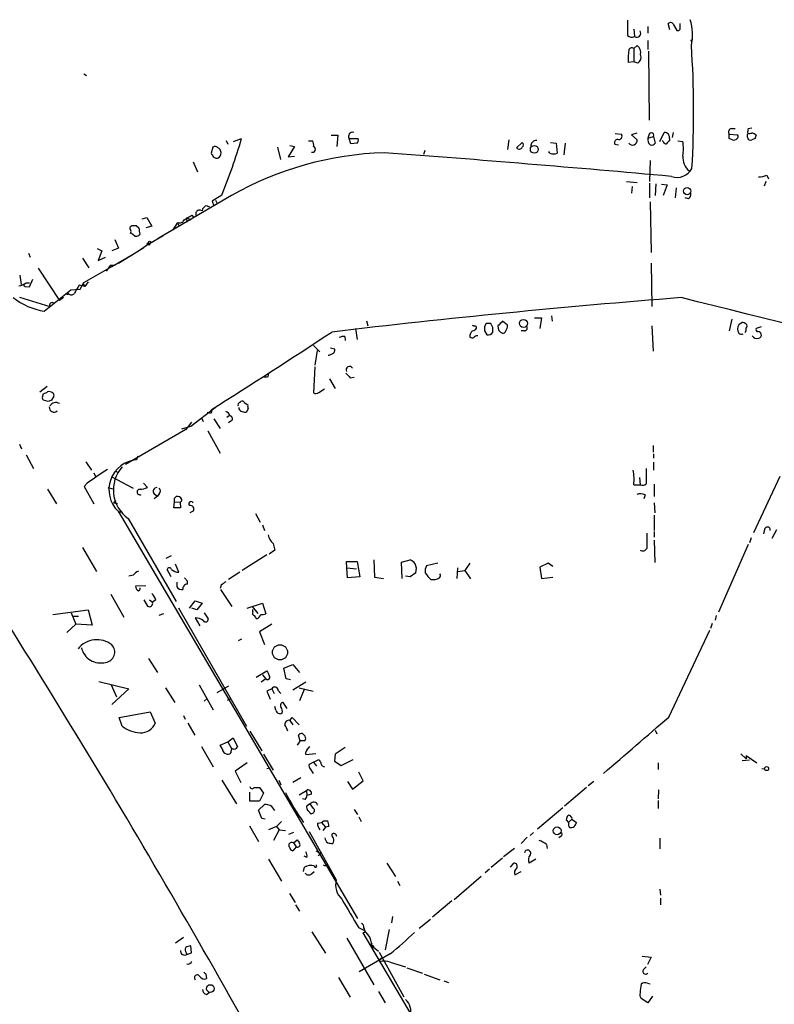
# Model space of a CAD drawing. Extents: x 1 to 737, y 2 to 936.
# Drawn here: x 299 to 412, y 207 to 355 of the extents above; entities that cross this region are included whole.
import ezdxf

# ---------------------------------------------------------------- set-up
doc = ezdxf.new("R2010")
doc.units = 0
doc.header["$MEASUREMENT"] = 0
doc.layers.add('MAIN', color=5, linetype='CONTINUOUS')

msp = doc.modelspace()

# ---------------------------------------------------------------- linework, layer by layer
at = {"layer": 'MAIN'}
for p, q in [((393.1073, 353.7373), (393.1073, 352.7213)), ((396.4093, 353.2293), (396.1553, 354.1606)), ((396.9173, 354.076), (397.4253, 353.1446)), ((397.9333, 353.6526), (397.9333, 354.1606)), ((390.9907, 353.314), (391.0753, 352.2133)), ((390.9907, 350.4353), (391.4987, 350.8586)), ((393.1073, 351.6206), (393.1073, 350.266)), ((399.542, 351.536), (399.7113, 351.7053)), ((390.9907, 350.4353), (390.9907, 348.4033)), ((393.192, 350.012), (393.2767, 339.6826)), ((390.9907, 348.4033), (390.144, 348.3186)), ((391.5833, 348.234), (390.9907, 348.4033)), ((308.356, 346.6253), (308.7793, 346.3713)), ((345.5247, 337.3966), (346.5407, 337.3966)), ((346.5407, 337.3966), (346.3713, 335.7033)), ((388.1967, 337.6506), (389.128, 337.566)), ((391.414, 337.7353), (390.652, 337.4813)), ((390.652, 337.4813), (391.4987, 336.7193)), ((393.2767, 337.566), (393.1073, 336.9733)), ((393.1073, 336.9733), (393.954, 337.2273)), ((393.954, 337.2273), (394.208, 336.2113)), ((394.8853, 336.4653), (395.5627, 337.82)), ((396.9173, 337.82), (396.748, 337.058)), ((405.2993, 337.566), (406.5693, 337.4813)), ((405.2993, 336.8886), (405.2993, 337.566)), ((405.638, 338.4126), (406.2307, 338.4126)), ((408.178, 338.4126), (408.686, 338.4973)), ((329.7767, 336.6346), (330.0307, 336.042)), ((330.8773, 336.4653), (332.0627, 336.8886)), ((340.0213, 335.7033), (339.09, 334.1793)), ((339.344, 335.8726), (340.0213, 335.7033)), ((342.138, 336.55), (342.7307, 336.55)), ((348.234, 336.8886), (349.5887, 336.8886)), ((348.488, 336.1266), (348.234, 336.8886)), ((349.4193, 336.2113), (348.488, 336.1266)), ((372.1947, 336.7193), (372.0253, 335.28)), ((373.38, 335.534), (374.2267, 336.296)), ((378.46, 336.296), (379.3067, 336.2113)), ((379.3067, 336.2113), (379.476, 334.6873)), ((380.6613, 336.2113), (380.492, 334.4333)), ((388.112, 336.042), (388.7047, 335.9573)), ((395.3933, 336.4653), (395.224, 336.6346)), ((396.3247, 336.8886), (396.3247, 336.55)), ((397.5947, 336.55), (398.3567, 336.4653)), ((409.194, 336.8886), (408.686, 336.7193)), ((327.7447, 335.6186), (327.4907, 334.6873)), ((337.4813, 335.6186), (337.9047, 333.756)), ((339.09, 334.1793), (340.0213, 334.264)), ((359.5793, 335.1106), (359.41, 334.518)), ((378.3753, 334.6873), (378.206, 334.9413)), ((324.7813, 333.4173), (325.4587, 331.8933)), ((393.446, 333.5866), (393.3613, 330.454)), ((410.972, 331.3853), (411.226, 330.8773)), ((389.89, 330.454), (391.4987, 330.2846)), ((393.3613, 330.2), (393.3613, 327.9986)), ((394.2927, 330.1153), (394.208, 328.3373)), ((395.1393, 330.0306), (395.986, 329.946)), ((395.986, 329.946), (395.3933, 328.3373)), ((410.8027, 330.454), (410.5487, 329.7766)), ((330.5387, 328.3373), (319.532, 321.9026)), ((329.0993, 328.422), (327.66, 327.4906)), ((390.7367, 329.692), (390.652, 328.676)), ((397.3407, 329.5226), (397.1713, 327.9986)), ((326.898, 326.8133), (327.2367, 326.644)), ((327.66, 327.4906), (327.914, 326.8133)), ((328.168, 327.66), (328.3373, 327.2366)), ((393.446, 327.406), (393.6153, 319.786)), ((399.2033, 327.8293), (398.6953, 327.9986)), ((324.612, 325.374), (324.866, 325.12)), ((325.2047, 325.7973), (325.2047, 325.2893)), ((325.2047, 325.7973), (325.2047, 325.2893)), ((315.468, 323.6806), (315.5527, 323.85)), ((316.23, 323.85), (316.6533, 323.5113)), ((317.1613, 324.866), (317.8387, 325.0353)), ((317.8387, 325.0353), (318.6007, 323.7653)), ((321.818, 323.1726), (322.4953, 324.2733)), ((322.4953, 324.104), (322.7493, 323.6806)), ((323.85, 324.6966), (323.85, 324.358)), ((323.9347, 324.9506), (324.4427, 324.6966)), ((316.0607, 322.2413), (315.5527, 322.6646)), ((318.6007, 323.7653), (317.6693, 323.5113)), ((313.0127, 321.7333), (313.6053, 320.4633)), ((318.262, 321.1406), (317.4153, 320.548)), ((318.262, 321.1406), (320.294, 322.326)), ((300.0587, 319.7013), (300.3127, 319.1086)), ((310.388, 320.3786), (311.0653, 320.04)), ((311.0653, 320.04), (310.5573, 318.6006)), ((313.6053, 320.4633), (312.5893, 320.04)), ((312.5893, 317.6693), (315.8067, 319.532)), ((313.6053, 318.1773), (317.4153, 320.548)), ((317.4153, 320.548), (316.484, 319.9553)), ((308.1867, 318.9393), (309.118, 317.5)), ((310.5573, 318.6006), (311.658, 319.1086)), ((393.6153, 318.1773), (393.7, 311.658)), ((301.498, 317.4153), (304.7153, 312.5893)), ((308.356, 315.2986), (312.5893, 317.6693)), ((312.3353, 317.8386), (311.7427, 316.992)), ((313.0973, 317.8386), (312.3353, 317.8386)), ((298.7887, 316.3993), (298.958, 314.96)), ((299.72, 315.214), (300.228, 315.214)), ((300.228, 314.6213), (300.736, 315.8066)), ((307.848, 314.2826), (308.356, 315.2986)), ((308.2713, 315.1293), (308.5253, 314.706)), ((309.0333, 315.3833), (308.5253, 314.706)), ((299.6353, 314.706), (300.228, 314.6213)), ((302.4293, 310.9806), (306.4087, 314.198)), ((306.4087, 314.198), (307.848, 314.2826)), ((308.5253, 314.706), (307.6787, 314.8753)), ((298.704, 313.0973), (303.276, 311.658)), ((305.308, 313.0126), (304.7153, 312.5893)), ((350.8587, 309.5413), (351.028, 308.7793)), ((368.808, 309.118), (368.554, 308.6946)), ((369.824, 308.5253), (369.4853, 309.118)), ((372.0253, 308.864), (371.2633, 309.4566)), ((376.0893, 309.9646), (377.1053, 309.9646)), ((377.1053, 309.9646), (376.8513, 308.356)), ((378.6293, 310.3033), (378.714, 309.4566)), ((405.7227, 309.7953), (405.2993, 308.0173)), ((407.2467, 309.2873), (406.7387, 308.9486)), ((349.1653, 308.356), (349.4193, 306.7473)), ((368.554, 308.0173), (368.8927, 307.4246)), ((374.5653, 308.0173), (374.0573, 308.0173)), ((393.7, 308.7793), (393.8693, 304.9693)), ((410.1253, 308.61), (409.3633, 308.356)), ((347.5567, 307.1706), (347.6413, 306.578)), ((342.9, 305.816), (343.8313, 304.8846)), ((343.408, 305.054), (343.0693, 302.8526)), ((345.44, 305.4773), (346.0327, 305.308)), ((343.0693, 302.5986), (342.9, 298.704)), ((335.9573, 301.0746), (335.4493, 301.0746)), ((345.2707, 300.8206), (346.1173, 299.3813)), ((348.4033, 300.99), (348.996, 301.0746)), ((301.752, 298.8733), (302.8527, 299.72)), ((343.662, 298.7886), (344.5087, 299.2966)), ((302.1753, 298.1113), (302.3447, 298.6193)), ((303.022, 297.434), (302.3447, 297.6033)), ((303.8687, 298.196), (303.53, 297.6033)), ((331.8087, 297.2646), (331.978, 297.434)), ((332.486, 297.2646), (332.994, 296.926)), ((324.4427, 293.7086), (328.0833, 296.5026)), ((333.0787, 296.3333), (332.74, 295.7406)), ((324.5273, 294.3013), (323.6807, 293.2006)), ((326.0513, 294.9786), (326.3053, 294.386)), ((327.3213, 295.656), (326.898, 295.7406)), ((327.914, 294.8093), (328.8453, 293.37)), ((329.8613, 295.0633), (330.2, 295.3173)), ((330.454, 294.4706), (330.1153, 294.2166)), ((323.6807, 293.2006), (314.6213, 287.9513)), ((323.088, 293.2853), (324.4427, 293.7086)), ((326.9827, 293.0313), (328.8453, 289.6446)), ((298.704, 290.9993), (299.0427, 290.322)), ((393.8693, 290.83), (393.8693, 289.814)), ((299.72, 289.3906), (300.8207, 287.3586)), ((308.6947, 288.3746), (309.5413, 287.1046)), ((316.484, 289.2213), (316.3147, 288.6286)), ((393.954, 289.56), (393.954, 288.8826)), ((313.0973, 287.02), (313.5207, 286.766)), ((393.954, 288.29), (393.954, 287.1046)), ((309.88, 286.6813), (310.134, 286.1733)), ((312.5047, 286.1733), (315.8067, 284.3953)), ((391.8373, 286.004), (391.922, 284.9033)), ((412.9193, 286.1733), (408.94, 277.7066)), ((302.9373, 284.226), (304.292, 282.0246)), ((308.864, 285.1573), (308.4407, 284.6493)), ((308.4407, 284.6493), (309.88, 282.0246)), ((311.9967, 284.48), (312.7587, 284.3106)), ((317.3307, 285.1573), (317.9233, 284.48)), ((390.9907, 284.9033), (391.922, 284.9033)), ((394.0387, 284.988), (394.0387, 283.1253)), ((312.8433, 282.194), (313.182, 282.5326)), ((318.9393, 283.5486), (319.4473, 283.21)), ((319.4473, 283.21), (318.9393, 282.7866)), ((319.7013, 283.5486), (319.4473, 283.21)), ((321.9873, 282.8713), (322.2413, 283.1253)), ((392.684, 283.3793), (392.5147, 282.7866)), ((312.8433, 282.194), (313.436, 282.1093)), ((321.9027, 281.432), (321.9873, 282.3633)), ((322.9187, 281.432), (321.9027, 281.432)), ((321.9873, 282.3633), (322.834, 282.2786)), ((322.834, 282.2786), (322.9187, 281.432)), ((324.358, 280.7546), (324.866, 281.0086)), ((394.0387, 282.194), (394.1233, 280.67)), ((313.5207, 280.924), (349.504, 219.7946)), ((313.5207, 280.8393), (314.1133, 280.8393)), ((315.0447, 279.8233), (322.2413, 267.3773)), ((334.1793, 280.5853), (334.8567, 279.3153)), ((394.0387, 280.3313), (394.0387, 278.0453)), ((335.1953, 278.892), (335.534, 278.0453)), ((410.6333, 278.2146), (410.464, 277.5373)), ((412.4113, 278.13), (411.734, 276.86)), ((394.0387, 277.876), (394.0387, 277.0293)), ((394.0387, 276.606), (394.1233, 273.2193)), ((408.6013, 276.9446), (408.3473, 276.1826)), ((308.1867, 275.5053), (310.3033, 271.8646)), ((337.058, 275.082), (336.2113, 274.4893)), ((336.804, 276.098), (337.058, 275.082)), ((408.178, 275.9286), (403.6907, 265.7686)), ((321.4793, 274.2353), (320.7173, 273.812)), ((335.8727, 274.4046), (332.1473, 272.034)), ((351.9593, 273.6426), (352.044, 271.018)), ((356.108, 273.304), (357.378, 273.6426)), ((321.4793, 271.1026), (320.8867, 272.2033)), ((322.6647, 271.78), (322.1567, 272.9653)), ((347.8953, 272.4573), (347.8107, 273.3886)), ((347.8107, 273.3886), (349.4193, 273.3886)), ((347.8953, 272.4573), (349.3347, 272.288)), ((347.98, 270.9333), (347.8953, 272.4573)), ((349.4193, 273.3886), (349.8427, 271.1026)), ((356.1927, 270.8486), (356.108, 273.304)), ((361.5267, 273.1346), (359.8333, 272.7113)), ((364.49, 272.4573), (364.4053, 270.8486)), ((366.3527, 273.1346), (365.5907, 272.034)), ((378.1213, 273.1346), (376.8513, 272.542)), ((376.8513, 272.542), (377.1053, 270.8486)), ((378.7987, 272.6266), (378.1213, 273.1346)), ((315.8067, 271.3566), (315.1293, 271.1873)), ((323.9347, 270.4253), (323.5113, 270.9333)), ((331.8087, 271.78), (330.1153, 270.6793)), ((349.8427, 271.1026), (347.98, 270.9333)), ((352.044, 271.018), (353.3987, 270.8486)), ((357.378, 271.1026), (356.7007, 271.1873)), ((358.2247, 271.6953), (357.378, 271.1026)), ((364.5747, 271.8646), (365.5907, 272.034)), ((365.5907, 272.034), (366.4373, 270.764)), ((377.1053, 270.8486), (378.7987, 271.018)), ((317.6693, 269.748), (316.1453, 269.6633)), ((322.326, 270.256), (322.326, 269.5786)), ((323.9347, 270.002), (323.9347, 270.4253)), ((329.0147, 269.8326), (328.8453, 269.3246)), ((328.93, 269.1553), (330.6233, 266.6153)), ((312.42, 268.478), (314.3673, 265.0066)), ((317.4153, 267.6313), (317.9233, 266.7)), ((318.262, 267.6313), (318.6853, 267.2926)), ((319.1933, 267.6313), (318.6853, 267.2926)), ((322.58, 266.446), (332.8247, 248.666)), ((324.2733, 266.3613), (325.12, 267.462)), ((325.374, 266.1073), (324.612, 266.3613)), ((325.12, 267.462), (326.136, 267.1233)), ((326.136, 267.1233), (325.374, 266.1073)), ((332.9093, 266.3613), (335.1953, 267.1233)), ((333.6713, 266.6153), (334.518, 265.5993)), ((333.756, 265.8533), (333.756, 266.192)), ((335.1953, 267.1233), (335.7033, 265.5146)), ((303.6993, 265.43), (309.0333, 266.1073)), ((306.4933, 265.684), (307.1707, 263.9906)), ((306.832, 265.176), (307.594, 265.176)), ((309.0333, 266.1073), (309.626, 263.8213)), ((319.7013, 265.3453), (320.3787, 265.5993)), ((325.12, 264.922), (325.7973, 263.7366)), ((326.4747, 265.684), (327.0673, 264.7526)), ((403.352, 265.2606), (403.1827, 264.5833)), ((305.816, 262.7206), (307.1707, 263.9906)), ((309.626, 263.8213), (307.1707, 263.9906)), ((336.6347, 263.9906), (334.772, 262.8053)), ((402.7593, 264.0753), (402.5053, 263.3133)), ((334.772, 262.8053), (335.534, 260.9426)), ((396.24, 250.0206), (402.4207, 263.0593)), ((332.0627, 261.7046), (331.5547, 261.4506)), ((318.0927, 258.826), (319.4473, 256.7093)), ((338.4127, 257.3866), (339.7673, 257.8946)), ((338.7513, 255.778), (338.4127, 257.3866)), ((339.7673, 257.8946), (340.7833, 256.7093)), ((334.264, 256.032), (335.8727, 256.9633)), ((335.1953, 256.3706), (335.7033, 255.778)), ((310.642, 255.3546), (315.1293, 254.254)), ((312.5047, 254.8466), (313.2667, 253.0686)), ((320.6327, 254.4233), (322.072, 252.222)), ((325.7127, 254.8466), (327.8293, 251.1213)), ((330.1153, 254.6773), (328.3373, 253.6613)), ((335.7033, 255.778), (335.026, 255.27)), ((339.4287, 255.6086), (338.7513, 255.778)), ((341.7147, 255.27), (339.7673, 254.0846)), ((340.6987, 254.4233), (342.8153, 253.9153)), ((315.1293, 254.254), (312.5893, 251.8833)), ((336.6347, 254.254), (335.8727, 253.9153)), ((335.8727, 253.9153), (336.3807, 252.73)), ((336.6347, 254.254), (336.9733, 253.5766)), ((337.566, 254), (337.9893, 253.5766)), ((341.4607, 254.1693), (340.7833, 252.476)), ((326.898, 252.8146), (326.4747, 252.3913)), ((329.946, 252.5606), (330.454, 252.8146)), ((337.2273, 251.0366), (337.058, 251.6293)), ((338.9207, 251.2906), (338.328, 252.222)), ((313.69, 249.936), (318.3467, 250.7826)), ((314.1133, 248.666), (313.69, 249.936)), ((318.3467, 250.7826), (319.1087, 249.0893)), ((323.342, 250.2746), (323.596, 249.682)), ((339.344, 249.5126), (339.6827, 249.936)), ((339.6827, 249.936), (340.6987, 248.8353)), ((324.0193, 249.0893), (325.0353, 247.3113)), ((339.344, 249.5126), (339.7673, 248.8353)), ((333.3327, 247.904), (335.1107, 244.9406)), ((340.868, 246.38), (340.614, 247.3113)), ((341.2067, 247.5653), (341.63, 247.142)), ((394.208, 248.0733), (394.462, 247.4806)), ((326.0513, 245.618), (327.8293, 242.57)), ((328.8453, 245.7873), (330.0307, 246.2953)), ((329.184, 245.1946), (328.8453, 245.7873)), ((330.0307, 246.2953), (330.7927, 246.888)), ((330.0307, 246.2953), (330.5387, 245.2793)), ((330.7927, 246.888), (331.47, 245.5333)), ((341.63, 246.4646), (340.868, 246.4646)), ((341.884, 245.0253), (342.3073, 245.618)), ((330.454, 244.6866), (330.2847, 244.5173)), ((335.3647, 244.4326), (336.804, 242.062)), ((343.2387, 244.5173), (341.7147, 244.348)), ((346.1173, 244.4326), (346.0327, 243.4166)), ((347.6413, 245.4486), (346.1173, 244.4326)), ((407.0773, 244.5173), (407.8393, 243.7553)), ((407.8393, 244.2633), (407.8393, 243.7553)), ((407.8393, 244.2633), (409.448, 243.1626)), ((332.9093, 243.1626), (331.1313, 241.8926)), ((342.9, 243.2473), (342.2227, 242.9086)), ((342.9, 243.2473), (343.662, 243.6706)), ((342.9, 243.2473), (343.3233, 242.6546)), ((346.0327, 243.4166), (347.0487, 242.7393)), ((347.0487, 242.7393), (348.8267, 243.6706)), ((394.6313, 243.1626), (394.6313, 242.1466)), ((407.2467, 243.5013), (408.3473, 243.586)), ((331.1313, 241.8926), (331.978, 240.1993)), ((335.8727, 242.316), (336.3807, 242.4006)), ((342.392, 242.2313), (342.8153, 241.554)), ((350.3507, 240.4533), (349.6733, 241.7233)), ((410.21, 242.316), (410.6333, 242.2313)), ((329.0993, 240.538), (331.3007, 236.982)), ((337.6507, 240.538), (337.9893, 239.8606)), ((340.9527, 240.8766), (339.7673, 240.1993)), ((347.98, 240.3686), (348.742, 239.1833)), ((348.742, 239.1833), (350.3507, 240.4533)), ((384.9793, 240.3686), (384.1327, 239.6913)), ((333.3327, 237.4053), (333.3327, 238.76)), ((333.9253, 239.4373), (334.772, 239.4373)), ((334.772, 239.4373), (335.3647, 238.5906)), ((335.3647, 238.5906), (334.772, 237.4053)), ((340.6987, 238.3366), (341.7993, 239.014)), ((341.7993, 239.014), (341.884, 238.252)), ((342.5613, 238.4213), (341.884, 238.252)), ((383.8787, 239.4373), (380.5767, 236.6433)), ((394.716, 239.0986), (394.6313, 237.744)), ((334.772, 237.4053), (333.3327, 237.4053)), ((334.6027, 236.0506), (335.534, 236.8973)), ((341.63, 237.6593), (341.2067, 237.744)), ((342.392, 236.982), (341.7993, 236.6433)), ((342.9, 236.3046), (342.392, 236.982)), ((394.6313, 237.49), (394.6313, 236.3046)), ((335.1107, 234.7806), (334.6027, 236.0506)), ((342.392, 235.5426), (342.646, 235.5426)), ((348.996, 236.1353), (349.504, 235.3733)), ((380.3227, 236.3893), (376.5127, 233.172)), ((333.248, 233.68), (334.6027, 231.3093)), ((335.6187, 234.696), (335.1107, 234.7806)), ((338.074, 234.3573), (337.312, 233.5953)), ((343.4927, 234.1033), (344.0853, 234.188)), ((344.0853, 234.188), (344.678, 233.5106)), ((344.3393, 234.442), (345.0167, 234.442)), ((349.6733, 235.0346), (350.012, 234.3573)), ((380.8307, 234.6113), (381.1693, 234.188)), ((381.6773, 234.696), (381.1693, 234.188)), ((381.6773, 234.696), (382.3547, 234.188)), ((337.312, 233.5953), (336.1267, 233.0873)), ((337.7353, 233.0873), (336.8887, 231.4786)), ((337.312, 233.5953), (337.7353, 233.0873)), ((337.7353, 233.0873), (338.6667, 233.0026)), ((339.1747, 232.41), (339.9367, 232.7486)), ((342.2227, 232.8333), (346.2867, 225.552)), ((344.678, 233.5106), (344.2547, 233.0026)), ((345.186, 233.5953), (344.678, 233.5106)), ((375.92, 232.664), (375.412, 232.2406)), ((339.852, 231.14), (340.4447, 231.5633)), ((339.852, 231.14), (340.2753, 230.5473)), ((374.9887, 231.9866), (374.0573, 231.0553)), ((377.8673, 230.886), (377.952, 230.2933)), ((380.0687, 232.156), (379.73, 231.902)), ((394.8853, 231.8173), (394.8853, 230.2086)), ((340.2753, 230.5473), (339.7673, 229.9546)), ((343.2387, 229.9546), (343.916, 229.5313)), ((343.5773, 229.1926), (343.916, 229.5313)), ((373.0413, 230.2933), (371.4327, 229.0233)), ((336.1267, 228.6846), (338.074, 225.3826)), ((341.884, 228.9386), (341.4607, 229.108)), ((344.7627, 227.7533), (344.8473, 227.9226)), ((353.9067, 228.092), (355.1767, 226.06)), ((371.2633, 228.854), (369.57, 227.4146)), ((372.4487, 227.4993), (372.9567, 228.092)), ((376.2587, 228.6846), (375.2427, 228.092)), ((341.376, 226.822), (341.5453, 227.4993)), ((342.5613, 226.4833), (342.9847, 226.822)), ((369.316, 227.1606), (368.6387, 226.6526)), ((373.126, 226.314), (374.0573, 226.822)), ((355.5153, 225.3826), (355.854, 224.7053)), ((368.046, 226.06), (363.982, 222.5886)), ((339.2593, 223.52), (340.106, 222.1653)), ((394.8853, 224.1973), (394.97, 223.266)), ((340.1907, 221.8266), (340.7833, 220.8953)), ((363.6433, 222.4193), (360.7647, 219.964)), ((394.97, 222.8426), (394.97, 221.8266)), ((354.7533, 220.0486), (354.584, 219.1173)), ((360.426, 219.6253), (358.7327, 218.2706)), ((342.646, 217.7626), (344.678, 214.5453)), ((350.6047, 217.678), (350.266, 217.5933)), ((350.266, 217.5933), (357.5473, 205.3166)), ((354.2453, 218.1013), (353.6527, 215.0533)), ((323.342, 216.916), (322.1567, 216.0693)), ((347.8953, 216.8313), (351.9593, 209.804)), ((323.7653, 214.63), (323.85, 214.376)), ((323.85, 214.376), (324.5273, 214.63)), ((324.5273, 214.63), (324.4427, 215.646)), ((354.4147, 214.4606), (349.758, 211.7513)), ((351.4513, 215.8153), (351.6207, 215.646)), ((351.6207, 215.646), (352.6367, 214.884)), ((352.7213, 214.7146), (356.4467, 208.026)), ((354.4147, 213.1906), (356.7007, 212.5133)), ((392.2607, 214.122), (393.6153, 213.9526)), ((393.6153, 213.9526), (393.0227, 212.852)), ((356.87, 212.344), (359.2407, 211.582)), ((392.43, 212.09), (392.8533, 212.5133)), ((326.7287, 211.4126), (326.8133, 210.7353)), ((346.6253, 210.9046), (348.4033, 207.9413)), ((359.4947, 211.4126), (361.8653, 210.566)), ((362.458, 210.3966), (363.1353, 210.1426)), ((393.0227, 210.058), (393.446, 209.9733)), ((326.8133, 208.3646), (327.2367, 208.7033)), ((352.6367, 208.788), (353.6527, 207.0946)), ((393.1073, 207.0946), (392.0913, 207.772)), ((393.7847, 208.1106), (393.1073, 207.0946))]:
    msp.add_line(p, q, dxfattribs=at)
for centre, radius in [((376.0307, 335.2737), 0.5865), ((398.9855, 329.0099), 0.5394), ((318.0926, 321.056), 0.1893), ((318.2619, 321.31), 0.1693), ((305.9288, 313.6053), 0.1411), ((374.414, 309.1378), 0.5995), ((337.8414, 259.7439), 1.1376), ((410.9296, 242.2737), 0.2993), ((379.4657, 232.9427), 0.5835), ((327.3925, 209.2509), 0.579)]:
    msp.add_circle(centre, radius, dxfattribs=at)
for centre, radius, start, end in [((961.5588, 353.5256), 571.5006, 179.885408, 180.114592), ((396.5105, 353.8864), 0.4487, 24.989129, 142.333315), ((397.5946, 353.4833), 0.3787, 243.441716, 26.558284), ((392.1892, 352.4861), 7.6135, 347.656892, 17.324709), ((390.6837, 352.9967), 0.8758, 224.52351, 296.5592), ((391.42, 352.7153), 0.609, 235.524429, 34.475571), ((390.6944, 349.9695), 0.5521, 57.539156, 147.516072), ((390.7522, 349.8061), 1.2904, 346.460226, 54.653307), ((259.6037, 340.988), 140.3705, 356.492931, 4.032264), ((404.7788, 348.6576), 14.6387, 173.692009, 181.32696), ((391.0331, 349.123), 1.0455, 301.753267, 21.371954), ((348.7493, 337.2258), 0.6159, 74.749777, 213.199777), ((388.7229, 337.2696), 0.502, 248.054461, 36.191859), ((393.6154, 337.3967), 0.3786, 333.421413, 153.441716), ((395.5896, 337.0646), 0.7559, 346.535519, 92.039457), ((405.7861, 337.8623), 0.5699, 105.062887, 211.327573), ((406.2576, 337.2234), 0.4046, 304.14965, 39.604292), ((408.7288, 337.3119), 0.7201, 151.943894, 208.049084), ((409.6615, 337.862), 1.5824, 159.637627, 187.677432), ((408.2201, 338.8792), 1.2351, 264.107543, 292.160618), ((408.6229, 336.7626), 0.9747, 40.573242, 86.288367), ((536.286, 294.8151), 133.8752, 161.45383, 161.682999), ((328.0806, 335.17), 0.5604, 40.505926, 126.824913), ((245.7911, 362.3327), 89.9455, 337.851162, 343.56762), ((342.703, 335.291), 0.4569, 251.933826, 64.461183), ((341.7571, 335.9151), 1.1623, 349.501163, 33.109008), ((348.9958, 336.677), 0.6295, 312.282873, 19.640967), ((373.9725, 335.9573), 0.4235, 306.888839, 53.111161), ((376.3812, 335.7501), 0.8857, 86.971233, 183.028767), ((388.6284, 336.2537), 0.5581, 99.602401, 202.29135), ((390.7938, 336.6401), 0.7093, 217.191363, 6.41066), ((394.166, 336.7618), 1.0796, 168.702557, 228.172545), ((393.6576, 336.5924), 0.6695, 251.573171, 325.301058), ((395.8338, 336.5756), 0.454, 194.057665, 278.549485), ((396.6216, 335.8297), 0.7791, 112.400936, 157.599064), ((391.2392, 335.3647), 7.2021, 351.209019, 8.790195), ((363.2308, 209.8115), 133.8594, 71.45383, 71.683027), ((406.019, 337.312), 0.6294, 250.344339, 317.723862), ((408.4743, 337.0439), 0.3875, 190.497939, 303.11188), ((454.6599, 419.0832), 152.6259, 213.57026, 213.799443), ((328.2101, 334.8142), 0.7785, 22.378134, 67.605454), ((327.9223, 334.7635), 1.0658, 315.007603, 19.006154), ((355.034, 285.1178), 49.6784, 91.788765, 119.543047), ((149.0066, -2412.1019), 2754.474, 84.8415299, 85.7427665), ((373.7798, 335.8115), 0.4868, 214.764401, 336.653031), ((378.9257, 336.1691), 1.5807, 249.622982, 290.37362), ((400.8497, 334.021), 2.5048, 174.4328, 231.429857), ((328.3797, 334.7298), 0.7785, 225.005204, 292.37413), ((397.4879, 333.6071), 2.5293, 250.972622, 331.528024), ((409.519, 335.3483), 4.221, 272.484836, 290.135029), ((398.5565, 328.5791), 0.9903, 310.782042, 5.615598), ((327.025, 325.9243), 0.898, 98.130102, 171.869898), ((154.6586, 621.3791), 341.3256, 299.633421, 299.86259), ((325.7842, 325.5068), 0.6482, 57.133605, 153.375657), ((315.8914, 493.1999), 169.3502, 269.885409, 270.114558), ((322.7566, 324.9347), 0.7111, 248.442458, 340.438852), ((323.8923, 324.8236), 0.1339, 71.537987, 251.578587), ((315.5314, 323.4478), 0.2413, 105.234291, 232.137512), ((314.9176, 322.961), 0.552, 327.524828, 32.466416), ((315.8077, 323.0881), 0.9456, 349.674018, 26.586729), ((316.3994, 322.6646), 0.4233, 306.864482, 36.875312), ((316.2301, 323.1712), 0.9452, 259.675635, 296.597581), ((298.0394, 317.9405), 3.2028, 280.43141, 301.649458), ((299.5506, 314.8753), 0.1893, 116.551512, 296.578587), ((306.4934, 314.0285), 0.5986, 224.986465, 315.006769), ((624.7974, 123.7405), 370.2658, 148.921655, 149.150838), ((304.0582, 321.065), 10.2151, 232.025301, 260.824453), ((303.6086, 311.8697), 0.3943, 48.72248, 212.476765), ((503.5519, -1028.1373), 1345.289, 94.4956868, 96.7423159), ((-1449.7126, -7126.8197), 7665.8676, 75.44263774, 76.05180361), ((369.1466, 139.7681), 169.3502, 89.885409, 90.114558), ((540.2745, 139.7681), 239.4973, 134.885425, 135.114575), ((407.1873, 308.3303), 0.9588, 47.155503, 86.448267), ((-236.1687, 1190.1318), 1056.8303, 302.2320139, 303.400861), ((367.3405, 307.1989), 0.9942, 124.596378, 186.520293), ((366.9877, 309.2453), 0.483, 232.140624, 285.244715), ((366.437, 309.1185), 1.1522, 287.110772, 323.960562), ((367.0723, 308.4829), 0.2994, 351.878017, 81.859073), ((537.9039, 308.3559), 169.3502, 179.885409, 180.114558), ((369.0619, 308.2883), 0.8801, 258.916047, 329.98301), ((200.474, 308.1867), 169.3503, 359.885409, 0.114558), ((371.5331, 308.6034), 0.9633, 169.478631, 253.735989), ((371.331, 308.1274), 0.4539, 261.421795, 345.960695), ((370.514, 308.8559), 1.5113, 326.297315, 0.307081), ((374.5654, 308.4406), 0.4233, 269.986465, 36.875312), ((407.7122, 308.3136), 1.1623, 146.88417, 213.11583), ((407.1273, 308.0363), 0.5282, 222.629065, 303.133465), ((407.2468, 308.2289), 0.6292, 312.268789, 19.661787), ((407.67, 308.737), 0.3413, 299.734472, 60.257201), ((409.561, 308.1867), 0.2603, 139.424969, 282.49299), ((409.5658, 307.3543), 0.5806, 15.484491, 84.910999), ((347.3871, 305.8169), 1.3643, 82.858835, 119.75582), ((366.7759, 307.9312), 0.9452, 243.402419, 280.324365), ((367.4322, 306.6836), 0.5814, 79.515342, 146.875738), ((409.448, 307.6679), 0.7931, 211.349084, 288.679401), ((409.6832, 307.3775), 0.4613, 272.335786, 16.600508), ((345.5248, 305.0963), 0.5503, 269.989588, 22.627074), ((345.1859, 304.7789), 0.4111, 258.124262, 325.494348), ((517.3895, 470.6535), 239.462, 224.885409, 225.114592), ((348.3025, 302.1273), 0.5332, 34.494689, 202.727321), ((463.0419, 258.9786), 133.8752, 161.443679, 161.672862), ((302.2853, 299.5763), 0.9588, 273.551733, 312.844497), ((303.149, 298.0268), 0.8726, 50.902319, 104.041021), ((303.5299, 298.3653), 0.3787, 333.44848, 63.428183), ((343.2266, 299.2363), 0.6245, 238.468229, 314.202024), ((302.514, 297.942), 0.3787, 153.441716, 243.441716), ((345.5985, 170.5263), 133.8593, 108.316987, 108.546184), ((304.165, 296.2065), 1.0454, 58.236304, 148.251393), ((331.9357, 296.8836), 0.4016, 108.434949, 198.434949), ((332.1473, 297.0953), 0.3787, 26.558284, 116.558284), ((303.9111, 296.5451), 0.721, 176.644738, 310.223759), ((327.3153, 295.9402), 0.2843, 271.209443, 51.912942), ((329.3956, 294.9364), 1.0177, 16.919786, 73.067804), ((332.2822, 296.5144), 0.643, 181.051508, 250.040493), ((290.0572, 126.5238), 174.5169, 75.843169, 76.072384), ((333.9243, 296.7565), 0.9456, 169.674018, 206.58673), ((330.3164, 294.841), 0.3952, 290.379542, 82.306667), ((316.6263, 284.1567), 4.4827, 93.985902, 226.148781), ((818.3953, -475.8376), 915.825, 123.5754795, 123.804659), ((318.1244, 284.1419), 5.3042, 139.13122, 234.506397), ((382.1466, 285.6653), 8.8769, 355.075606, 9.331168), ((964.3528, 286.2156), 571.5006, 179.885408, 180.114592), ((316.7803, 283.8168), 0.4114, 84.084305, 300.966145), ((316.6757, 287.3743), 3.1517, 272.673305, 293.318658), ((319.3737, 283.9131), 0.567, 91.111615, 219.999622), ((319.257, 283.972), 0.6137, 316.379798, 43.613443), ((392.2788, 285.5867), 0.7709, 242.431145, 318.175749), ((194.9873, 282.6173), 127.0003, 359.885409, 0.114591), ((322.453, 282.4903), 0.6694, 18.437656, 108.437656), ((322.7796, 282.5991), 0.3251, 279.633276, 18.451668), ((391.9495, 281.9301), 1.6247, 63.122679, 109.244611), ((324.4741, 282.0461), 0.3409, 25.708271, 233.913316), ((324.3792, 281.2414), 0.5396, 334.441701, 101.316179), ((-837.616, -449.458), 1340.2853, 28.4673382, 32.9346231), ((411.0567, 278.13), 0.4317, 348.684862, 168.700477), ((338.2215, 277.8121), 2.2243, 191.517056, 230.410457), ((964.4375, 276.479), 571.5006, 179.885408, 180.114592), ((392.3107, 275.6862), 0.7184, 237.245607, 330.82688), ((356.574, 271.8226), 1.9897, 38.08865, 66.16616), ((321.2253, 272.1045), 0.3527, 16.262153, 163.733298), ((322.582, 273.2076), 1.43, 224.611858, 273.315404), ((356.6711, 272.2782), 1.6593, 339.434256, 27.718657), ((361.2725, 271.9494), 1.6284, 152.103644, 188.977017), ((317.3721, 270.1302), 1.9886, 113.828505, 141.923362), ((363.3556, 273.9109), 4.3054, 210.97106, 228.641313), ((360.7645, 272.7122), 2.0487, 262.883656, 299.73725), ((361.5265, 271.272), 0.4235, 306.888839, 36.859073), ((316.9214, 269.6775), 0.7762, 181.048202, 242.976117), ((316.5545, 269.2824), 0.2967, 272.742842, 25.321376), ((323.1705, 270.2004), 1.0487, 216.363981, 274.747762), ((323.9842, 269.2681), 0.7356, 93.858635, 188.820778), ((456.3412, 100.7777), 211.6403, 126.756633, 126.985837), ((316.7242, 266.7144), 2.6338, 20.372473, 44.564679), ((318.2225, 267.1014), 0.5006, 233.299481, 22.447351), ((325.0777, 262.9328), 1.9897, 51.903264, 88.781799), ((326.6581, 264.7103), 0.4114, 210.966145, 5.901842), ((334.0806, 265.6416), 0.3875, 146.88812, 259.502061), ((207.1909, 180.3393), 152.6261, 33.578069, 33.807272), ((333.9113, 265.7331), 1.0737, 294.041599, 343.602329), ((335.1107, 267.3786), 1.9559, 265.031528, 287.636421), ((310.3433, 258.0415), 3.6023, 51.429613, 141.879221), ((310.9216, 261.1267), 2.9856, 193.403699, 284.279202), ((311.4616, 259.7806), 1.5596, 277.233914, 43.693267), ((335.9714, 256.0179), 0.3598, 221.822669, 48.177331), ((505.3469, 341.2646), 189.2834, 206.447062, 206.676272), ((337.0768, 254.0407), 0.4909, 355.244113, 154.244084), ((338.3281, 251.7986), 0.4234, 90.013532, 216.859073), ((337.1426, 250.9095), 1.0584, 343.74824, 36.873146), ((337.8412, 251.151), 0.6244, 190.555966, 300.560915), ((-1725.3184, 2701.1097), 3241.7353, 310.6488867, 310.8780697), ((317.1073, 252.5295), 4.8878, 232.226285, 266.661968), ((316.891, 250.0766), 2.4275, 268.387757, 336.001804), ((339.1736, 248.937), 0.6003, 73.509196, 189.754189), ((336.6997, 247.4179), 2.3563, 11.905565, 36.980293), ((341.266, 246.6084), 0.9587, 93.546139, 132.848561), ((340.9951, 246.8033), 0.7196, 331.921424, 28.078576), ((330.962, 245.7874), 0.568, 243.43946, 333.425927), ((341.5446, 245.4493), 1.1507, 126.016391, 162.917772), ((329.9854, 245.264), 0.8045, 184.949378, 291.84241), ((331.0257, 244.7924), 0.5814, 123.124262, 190.484658), ((342.3072, 244.5597), 0.6292, 132.268789, 199.661787), ((342.8152, 242.6969), 0.6292, 160.338213, 227.731211), ((470.8428, 328.0992), 152.6537, 213.578079, 213.807241), ((344.5352, 243.1068), 0.5374, 174.040103, 267.173796), ((333.6459, 239.5812), 0.3142, 175.363554, 332.750074), ((370.5398, 254.8578), 35.7459, 206.917658, 215.327051), ((340.9271, 238.3113), 0.9587, 317.151439, 356.453861), ((342.0533, 238.5544), 0.5251, 345.318078, 118.927431), ((334.8954, 231.5017), 5.4333, 74.134997, 83.250119), ((335.6397, 235.3873), 1.5318, 22.196623, 61.070731), ((511.1853, 278.6487), 174.5167, 193.9276, 194.156815), ((342.9045, 236.6514), 0.6099, 15.325978, 147.175023), ((341.6721, 235.2462), 0.7785, 22.378134, 67.605454), ((342.5754, 235.9895), 0.4524, 278.977235, 44.149179), ((381.7868, 234.5523), 0.9579, 137.132054, 176.468811), ((381.254, 235.0135), 0.2549, 4.748707, 131.627938), ((344.8683, 233.9973), 1.3797, 175.59365, 221.267966), ((344.0433, 234.484), 0.299, 278.075896, 351.924104), ((342.7717, 233.5528), 2.4147, 1.008499, 21.607537), ((382.2062, 234.0187), 1.0506, 170.726849, 214.34197), ((381.4838, 234.2908), 0.8769, 260.475375, 353.268025), ((381.508, 234.823), 0.2116, 323.124688, 90), ((345.9093, 232.0584), 0.4622, 1.599402, 130.472214), ((346.5662, 232.4693), 0.9587, 183.546139, 222.848561), ((379.9628, 232.41), 0.2752, 292.632677, 67.367323), ((339.6108, 230.753), 0.4559, 58.066536, 219.562617), ((340.487, 230.8436), 0.3642, 234.455006, 35.544994), ((467.6139, 315.9592), 152.6259, 213.57026, 213.799443), ((345.5672, 231.9445), 0.9748, 182.498744, 235.617102), ((345.6093, 233.0014), 1.9535, 252.340475, 274.974823), ((345.2935, 231.4949), 0.6547, 317.822852, 29.501727), ((375.7163, 228.2095), 3.4337, 51.2125, 72.187182), ((339.8523, 230.5476), 0.5991, 188.157154, 261.842846), ((340.7414, 229.1504), 1.1621, 349.498468, 33.117088), ((375.0394, 229.5736), 0.4761, 321.507481, 174.889485), ((376.2162, 228.5577), 1.0792, 138.177748, 205.56538), ((342.4765, 225.7854), 1.9505, 74.897912, 118.516217), ((343.1752, 227.6581), 0.1908, 176.845157, 70.558299), ((344.6357, 228.2193), 0.483, 232.140624, 285.244715), ((373.016, 227.6263), 0.4695, 320.854032, 97.256717), ((342.132, 226.9248), 0.6159, 215.403577, 314.197333), ((373.9305, 226.6526), 0.8729, 129.09959, 202.825376), ((349.1572, 224.8324), 2.9593, 165.92666, 226.85123), ((1427.8958, 855.5099), 1252.4096, 210.3509532, 210.5801376), ((349.7578, 218.4399), 0.6827, 352.88227, 60.239505), ((348.8046, 215.6764), 2.8162, 359.381512, 72.033423), ((349.8422, 217.8471), 0.781, 347.495859, 40.591747), ((312.6774, 265.3562), 65.8207, 309.35371, 313.583966), ((351.409, 216.1116), 0.2993, 278.124688, 351.875312), ((323.5078, 214.8663), 0.5979, 170.14856, 304.912731), ((324.2129, 215.0654), 0.6244, 148.463431, 224.208421), ((324.5276, 214.1214), 1.527, 93.187323, 123.684864), ((351.7476, 215.4766), 0.2117, 306.896962, 126.837414), ((323.9818, 213.5967), 0.6732, 258.70843, 339.41407), ((353.1702, 213.4022), 0.3857, 81.184936, 199.210121), ((353.4772, 210.7043), 2.6572, 69.34023, 104.631397), ((411.2593, 296.2819), 119.7841, 224.885442, 225.114558), ((392.7686, 211.836), 0.4234, 143.124688, 323.132809), ((325.4193, 210.8725), 0.4284, 28.060685, 225.680935), ((326.5169, 211.5394), 0.857, 212.892696, 290.234435), ((392.6841, 209.2747), 0.8534, 66.622441, 133.998245), ((326.9616, 209.0914), 0.7417, 177.279935, 258.467387), ((392.853, 208.3646), 0.9651, 164.739674, 217.882794), ((396.7676, 208.6189), 4.8456, 164.809386, 180.003547), ((354.8994, 205.6977), 2.6217, 347.881279, 46.601181)]:
    msp.add_arc(centre, radius, start, end, dxfattribs=at)

doc.saveas('drawing.dxf')
